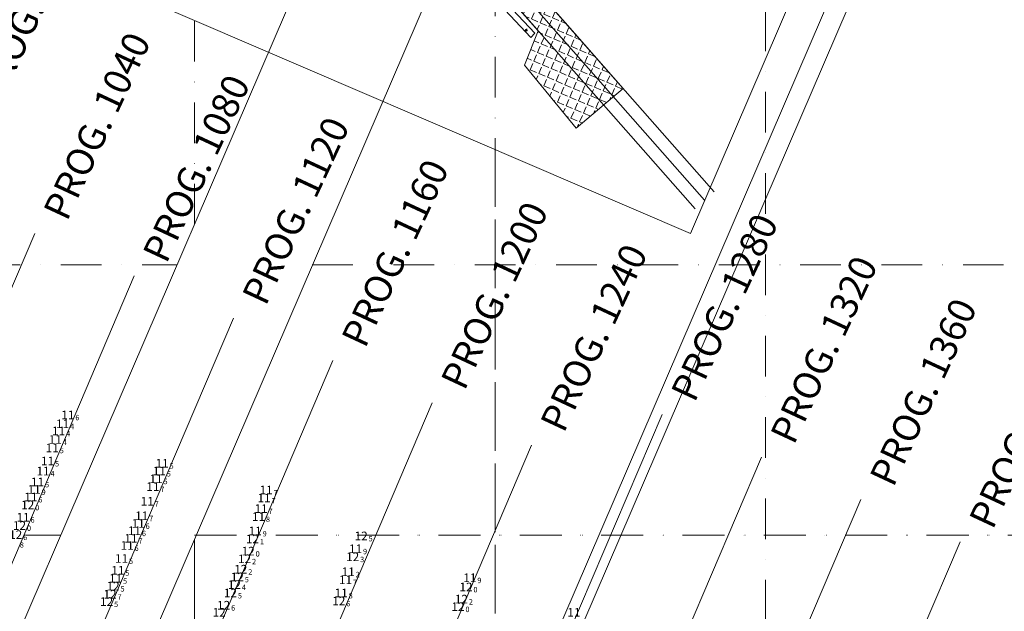
# Model space of a CAD drawing. Extents: x 5611775 to 5616215, y 5727618 to 5730624.
# Drawn here: x 5614624 to 5614988, y 5728872 to 5729091 of the extents above; entities that cross this region are included whole.
import ezdxf
from ezdxf.enums import TextEntityAlignment as Align

# ---------------------------------------------------------------- set-up
doc = ezdxf.new("R2010")
doc.units = 0
doc.header["$LTSCALE"] = 20
doc.linetypes.add('DASHDOT2', pattern=[0.5, 0.25, -0.125, 0, -0.125])
for name, color, linetype in [('DEPTHS_TEXT', 13, 'Continuous'), ('rotulo ce 1', 7, 'Continuous'), ('rotulo ce 2', 7, 'Continuous')]:
    doc.layers.add(name, color=color, linetype=linetype)
doc.styles.add('ISO', font='iso')
doc.styles.add('style1', font='arial.ttf', dxfattribs={"width": 1.1})

msp = doc.modelspace()

# ---------------------------------------------------------------- hatches: boundary and pattern name
at = {"layer": 'rotulo ce 1', "lineweight": 0}
h = msp.add_hatch(dxfattribs=at)
h.set_pattern_fill('ANGLE', color=251, scale=0.5, angle=-23.2758, style=0)
h.set_pattern_definition([(336.724241377, (-1806938.2217, 2684850.9904), (1.3800854034, 3.2082581769), [2.54, -0.9525]), (66.724241377, (-1806938.2217, 2684850.9904), (-3.2082581769, 1.3800854034), [2.54, -0.9525])])
h.paths.add_polyline_path([(5614825.88, 5729089.76), (5614847.41, 5729065.32), (5614830.01, 5729050.57), (5614810.87, 5729073.89), (5614815.95, 5729086.69), (5614792.07, 5729113.81), (5614799.18, 5729120.08)])

# ---------------------------------------------------------------- linework, layer by layer
at = {"layer": 'rotulo ce 1', "color": 251, "lineweight": 0}
for p, q in [((5614799.18, 5729120.08), (5614881.09, 5729027.07)), ((5614794.72, 5729117.97), (5614877.54, 5729023.94)), ((5614790.25, 5729115.87), (5614873.98, 5729020.8)), ((5614811.08, 5729087.07), (5614812, 5729086.67)), ((5614811.74, 5729087.33), (5614811.34, 5729086.41)), ((5614703.22, 5728980.32), (5614502.95, 5728510.6))]:
    msp.add_line(p, q, dxfattribs=at)
at = {"layer": 'rotulo ce 1', "color": 252, "linetype": 'DASHDOT2', "lineweight": 0, "ltscale": 3}
for p, q in [((5614688.77, 5729015.04), (5614688.77, 5729090.62)), ((5614800, 5728810.77), (5614800, 5729042.78)), ((5613284.86, 5729000), (5614682.3, 5729000)), ((5614732.34, 5729000), (5614881.4, 5729000)), ((5613241.84, 5728900), (5614639.29, 5728900)), ((5613342.46, 5728900), (5614639.29, 5728900)), ((5614688.77, 5728552.21), (5614688.77, 5728898.71))]:
    msp.add_line(p, q, dxfattribs=at)
at = {"layer": 'rotulo ce 1', "lineweight": 0}
for p, q in [((5614629.69, 5729011.67), (5614429.42, 5728541.95)), ((5614666.45, 5728995.99), (5614466.18, 5728526.27)), ((5614739.99, 5728964.64), (5614539.72, 5728494.92)), ((5614776.75, 5728948.97), (5614576.48, 5728479.25)), ((5614813.52, 5728933.29), (5614613.25, 5728463.57))]:
    msp.add_line(p, q, dxfattribs=at)
at = {"layer": 'rotulo ce 1', "color": 7, "lineweight": 0}
for points in [[(5614521.12, 5728143.67), (5613124.83, 5728744.31), (5613596.71, 5729841.29), (5614993.01, 5729240.65)], [(5614516.99, 5728152.87), (5613169.75, 5728732.4), (5613636.58, 5729817.65), (5614983.83, 5729238.11)]]:
    msp.add_lwpolyline(points, close=True, dxfattribs=at)
at = {"layer": 'rotulo ce 1', "color": 251, "lineweight": 0}
msp.add_lwpolyline([(5614970.4, 5729239.82), (5614747.64, 5729335.64), (5614649.51, 5729107.51), (5614872.27, 5729011.69)], close=True, dxfattribs=at)
at = {"layer": 'rotulo ce 1', "lineweight": 0}
for points in [[(5614825.88, 5729089.76), (5614799.18, 5729120.08), (5614792.07, 5729113.81), (5614815.95, 5729086.69)], [(5614825.88, 5729089.76), (5614847.41, 5729065.32), (5614830.01, 5729050.57), (5614810.87, 5729073.89), (5614815.95, 5729086.69)]]:
    msp.add_lwpolyline(points, dxfattribs=at)
at = {"layer": 'rotulo ce 1', "color": 251, "lineweight": 0}
msp.add_lwpolyline([(5614796.18, 5729105.46), (5614814.7, 5729085.73), (5614813.24, 5729084.22), (5614794.11, 5729104.6)], dxfattribs=at)
for radius in [0.358, 0.215]:
    msp.add_circle((5614811.54, 5729086.87), radius, dxfattribs=at)
at = {"layer": 'rotulo ce 2', "color": 252, "linetype": 'DASHDOT2', "lineweight": 0, "ltscale": 3}
for p, q in [((5614900, 5728025.66), (5614900, 5729274.3)), ((5614800, 5728068.68), (5614800, 5729157.28)), ((5614732.34, 5729000), (5615537.67, 5729000)), ((5614688.77, 5728900), (5615770.14, 5728900)), ((5614688.77, 5728116.54), (5614688.77, 5728898.71)), ((5614689.33, 5728900), (5615770.14, 5728900))]:
    msp.add_line(p, q, dxfattribs=at)
at = {"layer": 'rotulo ce 2', "color": 251, "lineweight": 0}
for p, q in [((5614739.99, 5728964.64), (5614539.72, 5728494.92)), ((5614776.75, 5728948.97), (5614576.48, 5728479.25)), ((5614861.8, 5728944.61), (5614650.02, 5728447.89)), ((5614813.52, 5728933.29), (5614613.25, 5728463.57)), ((5614898.56, 5728928.94), (5614686.78, 5728432.22)), ((5614935.33, 5728913.26), (5614723.55, 5728416.54)), ((5614972.1, 5728897.59), (5614760.31, 5728400.87))]:
    msp.add_line(p, q, dxfattribs=at)
at = {"layer": 'rotulo ce 2', "color": 4, "lineweight": 0}
msp.add_lwpolyline([(5615742.63, 5727618.35), (5614346.34, 5728218.99), (5614818.22, 5729315.97), (5616214.52, 5728715.33)], close=True, dxfattribs=at)
at = {"layer": 'rotulo ce 2', "color": 7, "lineweight": 0}
for points in [[(5615742.63, 5727618.35), (5614346.34, 5728218.99), (5614818.22, 5729315.97), (5616214.52, 5728715.33)], [(5615738.5, 5727627.55), (5614391.26, 5728207.08), (5614858.1, 5729292.33), (5616205.34, 5728712.79)]]:
    msp.add_lwpolyline(points, close=True, dxfattribs=at)

# ---------------------------------------------------------------- texts
at = {"layer": 'DEPTHS_TEXT', "color": 1, "linetype": 'Continuous', "lineweight": 0, "style": 'ISO', "oblique": 15}
for s, p in [('11', (5614644.38, 5728944.53)), ('11', (5614642.41, 5728941.22)), ('11', (5614640.95, 5728938.59)), ('11', (5614638.59, 5728932.33)), ('11', (5614639.71, 5728935.42)), ('11', (5614636.86, 5728927.44)), ('11', (5614679.23, 5728926.6)), ('11', (5614635.17, 5728923.73)), ('11', (5614678.22, 5728923.74)), ('11', (5614633.17, 5728919.71)), ('11', (5614675.82, 5728917.98)), ('11', (5614676.99, 5728920.87)), ('11', (5614630.67, 5728914.13)), ('11', (5614631.88, 5728916.94)), ('11', (5614717.71, 5728916.72)), ('11', (5614673.74, 5728912.55)), ('11', (5614716.95, 5728913.75)), ('11', (5614671.67, 5728907.18)), ('11', (5614714.89, 5728906.86)), ('11', (5614715.85, 5728909.82)), ('12', (5614626.47, 5728903.59)), ('11', (5614627.79, 5728906.64)), ('11', (5614670.38, 5728904.34)), ('11', (5614668.99, 5728901.65)), ('11', (5614713.64, 5728901.55)), ('11', (5614666.29, 5728896.19)), ('11', (5614667.72, 5728898.84)), ('11', (5614750.8, 5728894.97)), ('11', (5614664.23, 5728891.38)), ('11', (5614662.86, 5728887)), ('11', (5614748.06, 5728886.46)), ('11', (5614662.04, 5728884.04)), ('11', (5614747.09, 5728883.5)), ('11', (5614793.08, 5728884.25)), ('11', (5614745.49, 5728878.63)), ('11', (5614831.6, 5728871.44))]:
    msp.add_text(s, height=3.2, dxfattribs=at).set_placement(p, align=Align.MIDDLE_RIGHT)
for s, p in [('4', (5614642.75, 5728941.22)), ('6', (5614644.71, 5728944.53)), ('4', (5614641.29, 5728938.59)), ('4', (5614640.04, 5728935.42)), ('5', (5614638.93, 5728932.33)), ('5', (5614637.19, 5728927.44)), ('5', (5614679.56, 5728926.6)), ('4', (5614635.5, 5728923.73)), ('5', (5614678.55, 5728923.74)), ('5', (5614633.51, 5728919.71)), ('5', (5614677.33, 5728920.87)), ('9', (5614632.21, 5728916.94)), ('7', (5614676.16, 5728917.98)), ('7', (5614718.05, 5728916.72)), ('6', (5614631.01, 5728914.13)), ('7', (5614674.07, 5728912.55)), ('7', (5614717.29, 5728913.75)), ('7', (5614716.18, 5728909.82)), ('6', (5614628.13, 5728906.64)), ('7', (5614672, 5728907.18)), ('8', (5614715.22, 5728906.86)), ('0', (5614626.81, 5728903.59)), ('6', (5614669.33, 5728901.65)), ('6', (5614670.71, 5728904.34)), ('9', (5614713.98, 5728901.55)), ('7', (5614668.06, 5728898.84)), ('6', (5614666.62, 5728896.19)), ('9', (5614751.14, 5728894.97)), ('5', (5614664.57, 5728891.38)), ('5', (5614663.2, 5728887)), ('2', (5614748.39, 5728886.46)), ('5', (5614662.37, 5728884.04)), ('7', (5614747.43, 5728883.5)), ('9', (5614793.42, 5728884.25)), ('8', (5614745.83, 5728878.63))]:
    msp.add_text(s, height=2, dxfattribs=at).set_placement(p, align=Align.TOP_LEFT)
at = {"layer": 'DEPTHS_TEXT', "color": 6, "linetype": 'Continuous', "lineweight": 0, "style": 'ISO', "oblique": 15}
for p in [(5614629.5, 5728911.23), (5614625.06, 5728900.2), (5614752.88, 5728899.73), (5614712.66, 5728898.61), (5614711.08, 5728894.1), (5614709.76, 5728891.26), (5614749.74, 5728892.02), (5614708.33, 5728887.41), (5614661.1, 5728881.15), (5614705.97, 5728881.71), (5614707.08, 5728884.56), (5614659.97, 5728878.16), (5614704.5, 5728878.6), (5614791.67, 5728880.85), (5614658.7, 5728875.43), (5614702, 5728874.08), (5614744.61, 5728875.67), (5614789.96, 5728876.35), (5614700.33, 5728871.45), (5614788.7, 5728873.54)]:
    msp.add_text('12', height=3.2, dxfattribs=at).set_placement(p, align=Align.MIDDLE_RIGHT)
for s, p in [('0', (5614629.84, 5728911.23)), ('8', (5614624.14, 5728897.44)), ('6', (5614625.4, 5728900.2)), ('1', (5614712.99, 5728898.61)), ('5', (5614753.21, 5728899.73)), ('0', (5614711.41, 5728894.1)), ('2', (5614710.1, 5728891.26)), ('3', (5614750.07, 5728892.02)), ('2', (5614708.67, 5728887.41)), ('5', (5614707.41, 5728884.56)), ('5', (5614661.43, 5728881.15)), ('4', (5614706.3, 5728881.71)), ('0', (5614792, 5728880.85)), ('7', (5614660.31, 5728878.16)), ('5', (5614704.84, 5728878.6)), ('6', (5614744.95, 5728875.67)), ('2', (5614790.3, 5728876.35)), ('5', (5614659.04, 5728875.43)), ('6', (5614702.34, 5728874.08)), ('0', (5614789.04, 5728873.54))]:
    msp.add_text(s, height=2, dxfattribs=at).set_placement(p, align=Align.TOP_LEFT)
at = {"layer": 'rotulo ce 1', "lineweight": 0, "style": 'style1'}
for s, p in [('PROG. 1000', (5614616.44, 5729058.47)), ('PROG. 1040', (5614641.61, 5729015.83)), ('PROG. 1080', (5614678.37, 5729000.15)), ('PROG. 1160', (5614751.91, 5728968.8)), ('PROG. 1200', (5614788.67, 5728953.13)), ('PROG. 1240', (5614825.44, 5728937.45))]:
    msp.add_text(s, height=10, rotation=65, dxfattribs=at).set_placement(p)
at = {"layer": 'rotulo ce 1', "color": 251, "lineweight": 0, "style": 'style1'}
msp.add_text('PROG. 1120', height=10, rotation=65, dxfattribs=at).set_placement((5614715.14, 5728984.48))
at = {"layer": 'rotulo ce 2', "lineweight": 0, "style": 'style1'}
for s, p in [('PROG. 1160', (5614751.91, 5728968.8)), ('PROG. 1200', (5614788.67, 5728953.13)), ('PROG. 1280', (5614873.8, 5728948.74)), ('PROG. 1240', (5614825.44, 5728937.45)), ('PROG. 1320', (5614910.57, 5728933.06)), ('PROG. 1360', (5614947.34, 5728917.38)), ('PROG. 1400', (5614984.1, 5728901.71))]:
    msp.add_text(s, height=10, rotation=65, dxfattribs=at).set_placement(p)

doc.saveas('drawing.dxf')
